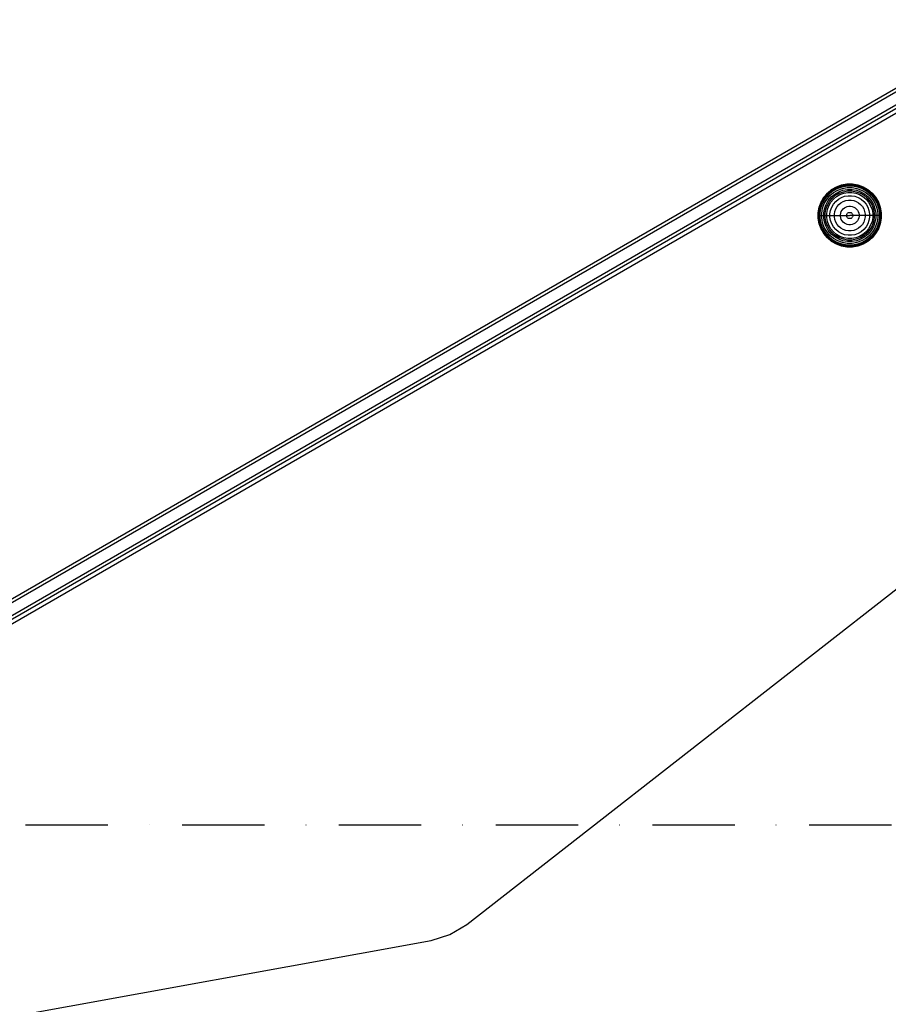
# Model space of a CAD drawing. Units: millimetres. Extents: x -3572 to 6223, y -4186 to 8278.
# Drawn here: x 146 to 518, y -2707 to -2285 of the extents above; entities that cross this region are included whole.
import ezdxf

# ---------------------------------------------------------------- set-up
doc = ezdxf.new("R2010")
doc.units = ezdxf.units.MM
doc.header["$MEASUREMENT"] = 0
doc.linetypes.add('Dot & Dashed', pattern=[67.027776, 35.277777, -17.638888, 0, -14.111111])
for name, color, linetype, lineweight in [('0_Pen_No__1', 7, 'Continuous', 30), ('A-NPLT_Pen_No__93', 254, 'Continuous', 30), ('Interior - Furniture _Pen_No__1', 7, 'Continuous', 30), ('Structural - Bearing_Pen_No__1', 7, 'Continuous', 30)]:
    doc.layers.add(name, color=color, linetype=linetype, lineweight=lineweight)

msp = doc.modelspace()

# ---------------------------------------------------------------- linework, layer by layer
at = {"layer": '0_Pen_No__1', "color": 7, "linetype": 'Continuous', "lineweight": 30}
for p, q in [((-107.81, -2678.19), (572.37, -2285.49)), ((-107.16, -2679.31), (573.02, -2286.61)), ((-104.72, -2683.53), (575.45, -2290.83)), ((-104.07, -2684.66), (576.1, -2291.96))]:
    msp.add_line(p, q, dxfattribs=at)
at = {"layer": 'A-NPLT_Pen_No__93', "color": 254, "linetype": 'Dot & Dashed', "lineweight": 30}
msp.add_line((-2804.78, -2630.06), (3680.58, -2630.06), dxfattribs=at)
at = {"layer": 'Interior - Furniture _Pen_No__1', "color": 7, "linetype": 'Continuous', "lineweight": 30}
for p, q in [((498.37, -2356.21), (500.69, -2355.8)), ((500.69, -2355.8), (503.05, -2355.8)), ((503.05, -2355.8), (505.38, -2356.21)), ((490.77, -2361.52), (492.29, -2359.72)), ((490.85, -2361.58), (492.35, -2359.78)), ((491.09, -2361.75), (492.56, -2359.99)), ((492.29, -2359.72), (494.1, -2358.2)), ((492.35, -2359.78), (494.15, -2358.27)), ((492.56, -2359.99), (494.32, -2358.51)), ((492.85, -2360.27), (494.55, -2358.84)), ((493.37, -2360.8), (494.98, -2359.45)), ((494.1, -2358.2), (496.15, -2357.02)), ((494.15, -2358.27), (496.18, -2357.1)), ((494.32, -2358.51), (496.31, -2357.37)), ((494.55, -2358.84), (496.48, -2357.73)), ((494.98, -2359.45), (496.79, -2358.4)), ((495.45, -2360.12), (497.14, -2359.15)), ((495.81, -2360.65), (497.41, -2359.72)), ((495.83, -2360.66), (497.42, -2359.74)), ((496.15, -2357.02), (498.37, -2356.21)), ((496.18, -2357.1), (498.39, -2356.29)), ((496.31, -2357.37), (498.47, -2356.58)), ((496.48, -2357.73), (498.57, -2356.97)), ((496.79, -2358.4), (498.76, -2357.69)), ((497.14, -2359.15), (498.97, -2358.48)), ((497.41, -2359.72), (499.14, -2359.1)), ((497.42, -2359.74), (499.14, -2359.12)), ((497.69, -2360.34), (499.31, -2359.75)), ((498.39, -2356.29), (500.7, -2355.89)), ((498.47, -2356.58), (500.73, -2356.18)), ((498.57, -2356.97), (500.76, -2356.58)), ((498.76, -2357.69), (500.83, -2357.32)), ((498.97, -2358.48), (500.9, -2358.14)), ((499.14, -2359.1), (500.95, -2358.78)), ((499.14, -2359.12), (500.95, -2358.8)), ((499.31, -2359.75), (501.01, -2359.45)), ((500.7, -2355.89), (503.05, -2355.89)), ((500.73, -2356.18), (503.02, -2356.18)), ((500.76, -2356.58), (502.99, -2356.58)), ((500.83, -2357.32), (502.92, -2357.32)), ((500.9, -2358.14), (502.85, -2358.14)), ((500.95, -2358.78), (502.79, -2358.78)), ((500.95, -2358.8), (502.79, -2358.8)), ((501.01, -2359.45), (502.73, -2359.45)), ((502.73, -2359.45), (504.43, -2359.75)), ((502.79, -2358.78), (504.61, -2359.1)), ((502.79, -2358.8), (504.6, -2359.12)), ((502.85, -2358.14), (504.77, -2358.48)), ((502.92, -2357.32), (504.98, -2357.69)), ((502.99, -2356.58), (505.18, -2356.97)), ((503.02, -2356.18), (505.28, -2356.58)), ((503.05, -2355.89), (505.36, -2356.29)), ((504.43, -2359.75), (506.05, -2360.34)), ((504.6, -2359.12), (506.33, -2359.74)), ((504.61, -2359.1), (506.34, -2359.72)), ((504.77, -2358.48), (506.61, -2359.15)), ((504.98, -2357.69), (506.95, -2358.4)), ((505.18, -2356.97), (507.27, -2357.73)), ((505.28, -2356.58), (507.44, -2357.37)), ((505.36, -2356.29), (507.56, -2357.1)), ((505.38, -2356.21), (507.6, -2357.02)), ((506.33, -2359.74), (507.92, -2360.66)), ((506.34, -2359.72), (507.93, -2360.65)), ((506.61, -2359.15), (508.3, -2360.12)), ((506.95, -2358.4), (508.77, -2359.45)), ((507.27, -2357.73), (509.19, -2358.84)), ((507.44, -2357.37), (509.42, -2358.51)), ((507.56, -2357.1), (509.59, -2358.27)), ((507.6, -2357.02), (509.65, -2358.2)), ((508.77, -2359.45), (510.37, -2360.8)), ((509.19, -2358.84), (510.9, -2360.27)), ((509.42, -2358.51), (511.18, -2359.99)), ((509.59, -2358.27), (511.39, -2359.78)), ((509.65, -2358.2), (511.46, -2359.72)), ((511.18, -2359.99), (512.66, -2361.75)), ((511.39, -2359.78), (512.9, -2361.58)), ((511.46, -2359.72), (512.97, -2361.52)), ((488.78, -2365.79), (489.59, -2363.57)), ((488.87, -2365.81), (489.67, -2363.61)), ((489.16, -2365.89), (489.94, -2363.73)), ((489.55, -2365.99), (490.31, -2363.9)), ((489.59, -2363.57), (490.77, -2361.52)), ((489.67, -2363.61), (490.85, -2361.58)), ((489.94, -2363.73), (491.09, -2361.75)), ((490.26, -2366.19), (490.98, -2364.22)), ((490.31, -2363.9), (491.42, -2361.98)), ((490.98, -2364.22), (492.03, -2362.4)), ((491.42, -2361.98), (492.85, -2360.27)), ((491.72, -2364.56), (492.7, -2362.87)), ((492.03, -2362.4), (493.37, -2360.8)), ((492.3, -2364.83), (493.22, -2363.24)), ((492.32, -2364.84), (493.24, -2363.25)), ((492.7, -2362.87), (493.95, -2361.38)), ((492.91, -2365.12), (493.77, -2363.63)), ((493.22, -2363.24), (494.4, -2361.83)), ((493.24, -2363.25), (494.42, -2361.84)), ((493.77, -2363.63), (494.88, -2362.31)), ((493.95, -2361.38), (495.45, -2360.12)), ((494.4, -2361.83), (495.81, -2360.65)), ((494.42, -2361.84), (495.83, -2360.66)), ((494.88, -2362.31), (496.2, -2361.2)), ((494.9, -2364.42), (495.86, -2363.28)), ((495.86, -2363.28), (496.99, -2362.33)), ((496.2, -2361.2), (497.69, -2360.34)), ((496.99, -2362.33), (498.28, -2361.59)), ((497.2, -2364.63), (498.09, -2363.89)), ((498.09, -2363.89), (499.08, -2363.31)), ((498.28, -2361.59), (499.67, -2361.08)), ((499.08, -2363.31), (500.16, -2362.92)), ((499.67, -2361.08), (501.13, -2360.82)), ((500.16, -2362.92), (501.3, -2362.72)), ((501.13, -2360.82), (502.61, -2360.82)), ((501.3, -2362.72), (502.45, -2362.72)), ((502.45, -2362.72), (503.58, -2362.92)), ((502.61, -2360.82), (504.07, -2361.08)), ((503.58, -2362.92), (504.66, -2363.31)), ((504.07, -2361.08), (505.47, -2361.59)), ((504.66, -2363.31), (505.66, -2363.89)), ((505.47, -2361.59), (506.75, -2362.33)), ((505.66, -2363.89), (506.54, -2364.63)), ((506.05, -2360.34), (507.54, -2361.2)), ((506.75, -2362.33), (507.89, -2363.28)), ((507.54, -2361.2), (508.86, -2362.31)), ((507.89, -2363.28), (508.84, -2364.42)), ((507.92, -2360.66), (509.33, -2361.84)), ((507.93, -2360.65), (509.34, -2361.83)), ((508.3, -2360.12), (509.79, -2361.38)), ((508.86, -2362.31), (509.97, -2363.63)), ((509.33, -2361.84), (510.51, -2363.25)), ((509.34, -2361.83), (510.53, -2363.24)), ((509.79, -2361.38), (511.05, -2362.87)), ((509.97, -2363.63), (510.83, -2365.12)), ((510.37, -2360.8), (511.72, -2362.4)), ((510.51, -2363.25), (511.43, -2364.84)), ((510.53, -2363.24), (511.45, -2364.83)), ((510.9, -2360.27), (512.33, -2361.98)), ((511.05, -2362.87), (512.02, -2364.56)), ((511.72, -2362.4), (512.77, -2364.22)), ((512.33, -2361.98), (513.44, -2363.9)), ((512.66, -2361.75), (513.8, -2363.73)), ((512.77, -2364.22), (513.48, -2366.19)), ((512.9, -2361.58), (514.07, -2363.61)), ((512.97, -2361.52), (514.15, -2363.57)), ((513.44, -2363.9), (514.2, -2365.99)), ((513.8, -2363.73), (514.59, -2365.89)), ((514.07, -2363.61), (514.88, -2365.81)), ((514.15, -2363.57), (514.96, -2365.79)), ((488.37, -2368.12), (488.78, -2365.79)), ((488.37, -2369.3), (488.37, -2368.12)), ((488.46, -2368.12), (488.87, -2365.81)), ((488.46, -2369.3), (488.46, -2368.12)), ((488.76, -2368.15), (489.16, -2365.89)), ((488.76, -2369.3), (488.76, -2368.15)), ((489.16, -2368.19), (489.55, -2365.99)), ((489.16, -2369.3), (489.16, -2368.19)), ((489.9, -2368.25), (490.26, -2366.19)), ((489.9, -2369.3), (489.9, -2368.25)), ((490.71, -2368.32), (491.05, -2366.4)), ((490.71, -2369.3), (490.71, -2368.32)), ((491.05, -2366.4), (491.72, -2364.56)), ((491.35, -2368.38), (491.67, -2366.56)), ((491.35, -2369.3), (491.35, -2368.38)), ((491.37, -2368.38), (491.69, -2366.57)), ((491.37, -2369.3), (491.37, -2368.38)), ((491.67, -2366.56), (492.3, -2364.83)), ((491.69, -2366.57), (492.32, -2364.84)), ((492.02, -2368.44), (492.32, -2366.74)), ((492.02, -2369.3), (492.02, -2368.44)), ((492.32, -2366.74), (492.91, -2365.12)), ((493.4, -2368.56), (493.65, -2367.1)), ((493.65, -2367.1), (494.16, -2365.7)), ((494.16, -2365.7), (494.9, -2364.42)), ((495.29, -2368.72), (495.49, -2367.59)), ((495.49, -2367.59), (495.89, -2366.51)), ((495.89, -2366.51), (496.46, -2365.51)), ((496.46, -2365.51), (497.2, -2364.63)), ((497.9, -2368.95), (498.02, -2368.27)), ((498.02, -2368.27), (498.26, -2367.61)), ((498.26, -2367.61), (498.61, -2367.01)), ((498.61, -2367.01), (499.06, -2366.48)), ((499.06, -2366.48), (499.59, -2366.03)), ((499.59, -2366.03), (500.19, -2365.69)), ((500.19, -2365.69), (500.84, -2365.45)), ((500.77, -2368.53), (500.92, -2368.35)), ((500.84, -2365.45), (501.53, -2365.33)), ((500.92, -2368.35), (501.1, -2368.2)), ((501.1, -2368.2), (501.3, -2368.08)), ((501.3, -2368.08), (501.52, -2368)), ((501.52, -2368), (501.76, -2367.96)), ((501.53, -2365.33), (502.22, -2365.33)), ((501.76, -2367.96), (501.99, -2367.96)), ((501.99, -2367.96), (502.22, -2368)), ((502.22, -2365.33), (502.9, -2365.45)), ((502.22, -2368), (502.44, -2368.08)), ((502.44, -2368.08), (502.64, -2368.2)), ((502.64, -2368.2), (502.82, -2368.35)), ((502.82, -2368.35), (502.97, -2368.53)), ((502.9, -2365.45), (503.56, -2365.69)), ((503.56, -2365.69), (504.16, -2366.03)), ((504.16, -2366.03), (504.69, -2366.48)), ((504.69, -2366.48), (505.14, -2367.01)), ((505.14, -2367.01), (505.48, -2367.61)), ((505.48, -2367.61), (505.72, -2368.27)), ((505.72, -2368.27), (505.84, -2368.95)), ((506.54, -2364.63), (507.28, -2365.51)), ((507.28, -2365.51), (507.86, -2366.51)), ((507.86, -2366.51), (508.25, -2367.59)), ((508.25, -2367.59), (508.45, -2368.72)), ((508.84, -2364.42), (509.58, -2365.7)), ((509.58, -2365.7), (510.09, -2367.1)), ((510.09, -2367.1), (510.35, -2368.56)), ((510.83, -2365.12), (511.42, -2366.74)), ((511.42, -2366.74), (511.72, -2368.44)), ((511.43, -2364.84), (512.05, -2366.57)), ((511.45, -2364.83), (512.08, -2366.56)), ((511.72, -2368.44), (511.72, -2369.3)), ((512.02, -2364.56), (512.69, -2366.4)), ((512.05, -2366.57), (512.37, -2368.38)), ((512.08, -2366.56), (512.4, -2368.38)), ((512.37, -2368.38), (512.37, -2369.3)), ((512.4, -2368.38), (512.4, -2369.3)), ((512.69, -2366.4), (513.03, -2368.32)), ((513.03, -2368.32), (513.03, -2369.3)), ((513.48, -2366.19), (513.85, -2368.25)), ((513.85, -2368.25), (513.85, -2369.3)), ((514.2, -2365.99), (514.59, -2368.19)), ((514.59, -2365.89), (514.99, -2368.15)), ((514.59, -2368.19), (514.59, -2369.3)), ((514.88, -2365.81), (515.28, -2368.12)), ((514.96, -2365.79), (515.37, -2368.12)), ((514.99, -2368.15), (514.99, -2369.3)), ((515.28, -2368.12), (515.28, -2369.3)), ((515.37, -2368.12), (515.37, -2369.3)), ((488.37, -2370.48), (488.37, -2369.3)), ((488.37, -2369.3), (488.46, -2369.3)), ((488.78, -2372.8), (488.37, -2370.48)), ((488.46, -2370.47), (488.46, -2369.3)), ((488.46, -2369.3), (488.76, -2369.3)), ((488.87, -2372.78), (488.46, -2370.47)), ((488.76, -2370.44), (488.76, -2369.3)), ((488.76, -2369.3), (489.16, -2369.3)), ((489.16, -2372.7), (488.76, -2370.44)), ((489.16, -2370.41), (489.16, -2369.3)), ((489.16, -2369.3), (489.9, -2369.3)), ((489.55, -2372.6), (489.16, -2370.41)), ((489.94, -2374.86), (489.16, -2372.7)), ((490.31, -2374.69), (489.55, -2372.6)), ((489.9, -2370.35), (489.9, -2369.3)), ((489.9, -2369.3), (490.71, -2369.3)), ((490.26, -2372.41), (489.9, -2370.35)), ((490.98, -2374.38), (490.26, -2372.41)), ((490.71, -2370.27), (490.71, -2369.3)), ((490.71, -2369.3), (491.35, -2369.3)), ((491.05, -2372.2), (490.71, -2370.27)), ((491.72, -2374.03), (491.05, -2372.2)), ((491.35, -2370.22), (491.35, -2369.3)), ((491.67, -2372.03), (491.35, -2370.22)), ((491.37, -2370.22), (491.37, -2369.3)), ((491.37, -2369.3), (492.02, -2369.3)), ((491.69, -2372.03), (491.37, -2370.22)), ((492.3, -2373.76), (491.67, -2372.03)), ((492.32, -2373.75), (491.69, -2372.03)), ((492.02, -2370.16), (492.02, -2369.3)), ((492.02, -2369.3), (493.4, -2369.3)), ((492.32, -2371.86), (492.02, -2370.16)), ((492.91, -2373.48), (492.32, -2371.86)), ((493.4, -2369.3), (493.4, -2368.56)), ((493.4, -2370.04), (493.4, -2369.3)), ((493.4, -2369.3), (495.29, -2369.3)), ((493.65, -2371.5), (493.4, -2370.04)), ((494.16, -2372.89), (493.65, -2371.5)), ((495.29, -2369.3), (495.29, -2368.72)), ((495.29, -2369.87), (495.29, -2369.3)), ((495.29, -2369.3), (497.9, -2369.3)), ((495.49, -2371.01), (495.29, -2369.87)), ((495.89, -2372.09), (495.49, -2371.01)), ((496.46, -2373.09), (495.89, -2372.09)), ((497.9, -2369.3), (497.9, -2368.95)), ((497.9, -2369.64), (497.9, -2369.3)), ((497.9, -2369.3), (500.53, -2369.3)), ((498.02, -2370.33), (497.9, -2369.64)), ((498.26, -2370.98), (498.02, -2370.33)), ((498.61, -2371.58), (498.26, -2370.98)), ((499.06, -2372.11), (498.61, -2371.58)), ((499.59, -2372.56), (499.06, -2372.11)), ((500.19, -2372.91), (499.59, -2372.56)), ((500.53, -2369.18), (500.57, -2368.95)), ((500.53, -2369.3), (500.53, -2369.18)), ((500.53, -2369.41), (500.53, -2369.3)), ((500.53, -2369.3), (501.82, -2369.3)), ((500.57, -2369.65), (500.53, -2369.41)), ((500.57, -2368.95), (500.65, -2368.73)), ((500.65, -2369.87), (500.57, -2369.65)), ((500.65, -2368.73), (500.77, -2368.53)), ((500.77, -2370.07), (500.65, -2369.87)), ((500.92, -2370.25), (500.77, -2370.07)), ((501.1, -2370.4), (500.92, -2370.25)), ((501.3, -2370.52), (501.1, -2370.4)), ((501.52, -2370.6), (501.3, -2370.52)), ((501.76, -2370.64), (501.52, -2370.6)), ((501.99, -2370.64), (501.76, -2370.64)), ((503.21, -2369.3), (501.92, -2369.3)), ((502.22, -2370.6), (501.99, -2370.64)), ((502.44, -2370.52), (502.22, -2370.6)), ((502.64, -2370.4), (502.44, -2370.52)), ((502.82, -2370.25), (502.64, -2370.4)), ((502.97, -2370.07), (502.82, -2370.25)), ((502.97, -2368.53), (503.09, -2368.73)), ((503.09, -2369.87), (502.97, -2370.07)), ((503.09, -2368.73), (503.17, -2368.95)), ((503.17, -2369.65), (503.09, -2369.87)), ((503.17, -2368.95), (503.21, -2369.18)), ((503.21, -2369.41), (503.17, -2369.65)), ((503.21, -2369.18), (503.21, -2369.3)), ((503.21, -2369.3), (503.21, -2369.41)), ((505.84, -2369.3), (503.21, -2369.3)), ((504.16, -2372.56), (503.56, -2372.91)), ((504.69, -2372.11), (504.16, -2372.56)), ((505.14, -2371.58), (504.69, -2372.11)), ((505.48, -2370.98), (505.14, -2371.58)), ((505.72, -2370.33), (505.48, -2370.98)), ((505.84, -2369.64), (505.72, -2370.33)), ((505.84, -2368.95), (505.84, -2369.3)), ((505.84, -2369.3), (505.84, -2369.64)), ((508.45, -2369.3), (505.84, -2369.3)), ((507.86, -2372.09), (507.28, -2373.09)), ((508.25, -2371.01), (507.86, -2372.09)), ((508.45, -2369.87), (508.25, -2371.01)), ((508.45, -2368.72), (508.45, -2369.3)), ((508.45, -2369.3), (508.45, -2369.87)), ((510.35, -2369.3), (508.45, -2369.3)), ((510.09, -2371.5), (509.58, -2372.89)), ((510.35, -2370.04), (510.09, -2371.5)), ((510.35, -2368.56), (510.35, -2369.3)), ((510.35, -2369.3), (510.35, -2370.04)), ((511.72, -2369.3), (510.35, -2369.3)), ((511.42, -2371.86), (510.83, -2373.48)), ((511.72, -2370.16), (511.42, -2371.86)), ((512.05, -2372.03), (511.43, -2373.75)), ((512.08, -2372.03), (511.45, -2373.76)), ((511.72, -2369.3), (511.72, -2370.16)), ((512.37, -2369.3), (511.72, -2369.3)), ((512.69, -2372.2), (512.02, -2374.03)), ((512.37, -2370.22), (512.05, -2372.03)), ((512.4, -2370.22), (512.08, -2372.03)), ((512.37, -2369.3), (512.37, -2370.22)), ((512.4, -2369.3), (512.4, -2370.22)), ((513.03, -2369.3), (512.4, -2369.3)), ((513.03, -2370.27), (512.69, -2372.2)), ((513.48, -2372.41), (512.77, -2374.38)), ((513.03, -2369.3), (513.03, -2370.27)), ((513.85, -2369.3), (513.03, -2369.3)), ((514.2, -2372.6), (513.44, -2374.69)), ((513.85, -2370.35), (513.48, -2372.41)), ((514.59, -2372.7), (513.8, -2374.86)), ((513.85, -2369.3), (513.85, -2370.35)), ((514.59, -2369.3), (513.85, -2369.3)), ((514.59, -2370.41), (514.2, -2372.6)), ((514.59, -2369.3), (514.59, -2370.41)), ((514.99, -2369.3), (514.59, -2369.3)), ((514.99, -2370.44), (514.59, -2372.7)), ((515.28, -2370.47), (514.88, -2372.78)), ((515.37, -2370.48), (514.96, -2372.8)), ((514.99, -2369.3), (514.99, -2370.44)), ((515.28, -2369.3), (514.99, -2369.3)), ((515.28, -2369.3), (515.28, -2370.47)), ((515.37, -2369.3), (515.28, -2369.3)), ((515.37, -2369.3), (515.37, -2370.48)), ((489.59, -2375.02), (488.78, -2372.8)), ((489.67, -2374.99), (488.87, -2372.78)), ((490.77, -2377.07), (489.59, -2375.02)), ((490.85, -2377.02), (489.67, -2374.99)), ((491.09, -2376.85), (489.94, -2374.86)), ((491.42, -2376.62), (490.31, -2374.69)), ((492.03, -2376.19), (490.98, -2374.38)), ((492.56, -2378.61), (491.09, -2376.85)), ((492.85, -2378.32), (491.42, -2376.62)), ((492.7, -2375.72), (491.72, -2374.03)), ((493.37, -2377.8), (492.03, -2376.19)), ((493.22, -2375.36), (492.3, -2373.76)), ((493.24, -2375.34), (492.32, -2373.75)), ((493.95, -2377.22), (492.7, -2375.72)), ((493.77, -2374.97), (492.91, -2373.48)), ((494.4, -2376.77), (493.22, -2375.36)), ((494.42, -2376.75), (493.24, -2375.34)), ((494.88, -2376.29), (493.77, -2374.97)), ((494.9, -2374.18), (494.16, -2372.89)), ((495.81, -2377.95), (494.4, -2376.77)), ((495.83, -2377.93), (494.42, -2376.75)), ((496.2, -2377.4), (494.88, -2376.29)), ((495.86, -2375.31), (494.9, -2374.18)), ((496.99, -2376.27), (495.86, -2375.31)), ((497.2, -2373.97), (496.46, -2373.09)), ((498.28, -2377.01), (496.99, -2376.27)), ((498.09, -2374.71), (497.2, -2373.97)), ((499.08, -2375.28), (498.09, -2374.71)), ((500.16, -2375.68), (499.08, -2375.28)), ((501.3, -2375.88), (500.16, -2375.68)), ((500.84, -2373.15), (500.19, -2372.91)), ((501.53, -2373.27), (500.84, -2373.15)), ((502.45, -2375.88), (501.3, -2375.88)), ((502.22, -2373.27), (501.53, -2373.27)), ((502.9, -2373.15), (502.22, -2373.27)), ((503.58, -2375.68), (502.45, -2375.88)), ((503.56, -2372.91), (502.9, -2373.15)), ((504.66, -2375.28), (503.58, -2375.68)), ((505.66, -2374.71), (504.66, -2375.28)), ((506.75, -2376.27), (505.47, -2377.01)), ((506.54, -2373.97), (505.66, -2374.71)), ((507.28, -2373.09), (506.54, -2373.97)), ((507.89, -2375.31), (506.75, -2376.27)), ((508.86, -2376.29), (507.54, -2377.4)), ((508.84, -2374.18), (507.89, -2375.31)), ((509.33, -2376.75), (507.92, -2377.93)), ((509.34, -2376.77), (507.93, -2377.95)), ((509.58, -2372.89), (508.84, -2374.18)), ((509.97, -2374.97), (508.86, -2376.29)), ((510.51, -2375.34), (509.33, -2376.75)), ((510.53, -2375.36), (509.34, -2376.77)), ((511.05, -2375.72), (509.79, -2377.22)), ((510.83, -2373.48), (509.97, -2374.97)), ((511.72, -2376.19), (510.37, -2377.8)), ((511.43, -2373.75), (510.51, -2375.34)), ((511.45, -2373.76), (510.53, -2375.36)), ((512.33, -2376.62), (510.9, -2378.32)), ((512.02, -2374.03), (511.05, -2375.72)), ((512.66, -2376.85), (511.18, -2378.61)), ((512.77, -2374.38), (511.72, -2376.19)), ((513.44, -2374.69), (512.33, -2376.62)), ((513.8, -2374.86), (512.66, -2376.85)), ((514.07, -2374.99), (512.9, -2377.02)), ((514.15, -2375.02), (512.97, -2377.07)), ((514.88, -2372.78), (514.07, -2374.99)), ((514.96, -2372.8), (514.15, -2375.02)), ((492.29, -2378.88), (490.77, -2377.07)), ((492.35, -2378.82), (490.85, -2377.02)), ((494.1, -2380.4), (492.29, -2378.88)), ((494.15, -2380.32), (492.35, -2378.82)), ((494.32, -2380.08), (492.56, -2378.61)), ((494.55, -2379.75), (492.85, -2378.32)), ((494.98, -2379.14), (493.37, -2377.8)), ((495.45, -2378.47), (493.95, -2377.22)), ((496.15, -2381.58), (494.1, -2380.4)), ((496.18, -2381.5), (494.15, -2380.32)), ((496.31, -2381.23), (494.32, -2380.08)), ((496.48, -2380.86), (494.55, -2379.75)), ((496.79, -2380.19), (494.98, -2379.14)), ((497.14, -2379.45), (495.45, -2378.47)), ((497.41, -2378.87), (495.81, -2377.95)), ((497.42, -2378.85), (495.83, -2377.93)), ((497.69, -2378.26), (496.2, -2377.4)), ((498.57, -2381.63), (496.48, -2380.86)), ((498.76, -2380.91), (496.79, -2380.19)), ((498.97, -2380.12), (497.14, -2379.45)), ((499.14, -2379.5), (497.41, -2378.87)), ((499.14, -2379.48), (497.42, -2378.85)), ((499.31, -2378.85), (497.69, -2378.26)), ((499.67, -2377.52), (498.28, -2377.01)), ((500.83, -2381.27), (498.76, -2380.91)), ((500.9, -2380.46), (498.97, -2380.12)), ((500.95, -2379.8), (499.14, -2379.48)), ((500.95, -2379.82), (499.14, -2379.5)), ((501.01, -2379.15), (499.31, -2378.85)), ((501.13, -2377.77), (499.67, -2377.52)), ((502.85, -2380.46), (500.9, -2380.46)), ((502.79, -2379.8), (500.95, -2379.8)), ((502.79, -2379.82), (500.95, -2379.82)), ((502.73, -2379.15), (501.01, -2379.15)), ((502.61, -2377.77), (501.13, -2377.77)), ((504.07, -2377.52), (502.61, -2377.77)), ((504.43, -2378.85), (502.73, -2379.15)), ((504.6, -2379.48), (502.79, -2379.8)), ((504.61, -2379.5), (502.79, -2379.82)), ((504.77, -2380.12), (502.85, -2380.46)), ((504.98, -2380.91), (502.92, -2381.27)), ((505.47, -2377.01), (504.07, -2377.52)), ((506.05, -2378.26), (504.43, -2378.85)), ((506.33, -2378.85), (504.6, -2379.48)), ((506.34, -2378.87), (504.61, -2379.5)), ((506.61, -2379.45), (504.77, -2380.12)), ((506.95, -2380.19), (504.98, -2380.91)), ((507.27, -2380.86), (505.18, -2381.63)), ((507.54, -2377.4), (506.05, -2378.26)), ((507.92, -2377.93), (506.33, -2378.85)), ((507.93, -2377.95), (506.34, -2378.87)), ((508.3, -2378.47), (506.61, -2379.45)), ((508.77, -2379.14), (506.95, -2380.19)), ((509.19, -2379.75), (507.27, -2380.86)), ((509.42, -2380.08), (507.44, -2381.23)), ((509.59, -2380.32), (507.56, -2381.5)), ((509.65, -2380.4), (507.6, -2381.58)), ((509.79, -2377.22), (508.3, -2378.47)), ((510.37, -2377.8), (508.77, -2379.14)), ((510.9, -2378.32), (509.19, -2379.75)), ((511.18, -2378.61), (509.42, -2380.08)), ((511.39, -2378.82), (509.59, -2380.32)), ((511.46, -2378.88), (509.65, -2380.4)), ((512.9, -2377.02), (511.39, -2378.82)), ((512.97, -2377.07), (511.46, -2378.88)), ((498.37, -2382.39), (496.15, -2381.58)), ((498.39, -2382.3), (496.18, -2381.5)), ((498.47, -2382.01), (496.31, -2381.23)), ((500.69, -2382.8), (498.37, -2382.39)), ((500.7, -2382.71), (498.39, -2382.3)), ((500.73, -2382.41), (498.47, -2382.01)), ((500.76, -2382.01), (498.57, -2381.63)), ((503.05, -2382.8), (500.69, -2382.8)), ((503.05, -2382.71), (500.7, -2382.71)), ((503.02, -2382.41), (500.73, -2382.41)), ((502.99, -2382.01), (500.76, -2382.01)), ((502.92, -2381.27), (500.83, -2381.27)), ((505.18, -2381.63), (502.99, -2382.01)), ((505.28, -2382.01), (503.02, -2382.41)), ((505.36, -2382.3), (503.05, -2382.71)), ((505.38, -2382.39), (503.05, -2382.8)), ((507.44, -2381.23), (505.28, -2382.01)), ((507.56, -2381.5), (505.36, -2382.3)), ((507.6, -2381.58), (505.38, -2382.39))]:
    msp.add_line(p, q, dxfattribs=at)
at = {"layer": 'Structural - Bearing_Pen_No__1', "color": 7, "linetype": 'Continuous', "lineweight": 30}
for p, q in [((562.63, -2301.86), (-35.94, -2647.44)), ((337.82, -2672.76), (558.55, -2500.54)), ((330.6, -2677.11), (337.82, -2672.76)), ((33.3, -2732.16), (322.55, -2679.6)), ((322.55, -2679.6), (330.6, -2677.11))]:
    msp.add_line(p, q, dxfattribs=at)

doc.saveas('drawing.dxf')
